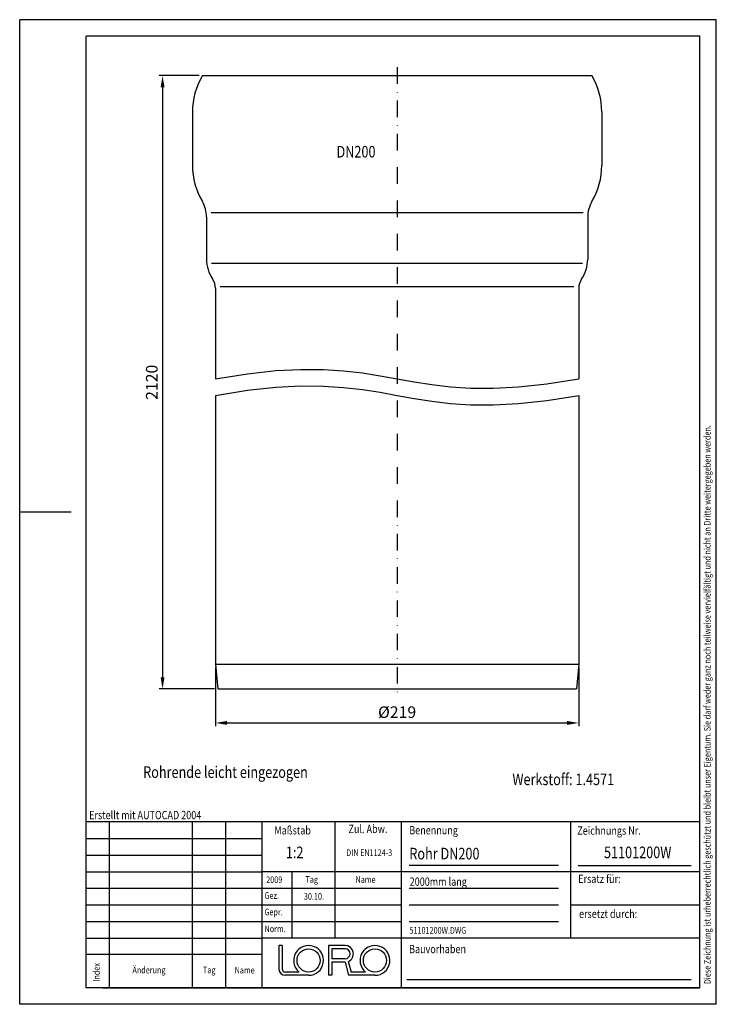
# Model space of a CAD drawing. Extents: x 0 to 420, y 0 to 594.
import ezdxf
from ezdxf.enums import TextEntityAlignment as Align

# ---------------------------------------------------------------- set-up
doc = ezdxf.new("R2010")
doc.units = 0
doc.header["$LTSCALE"] = 20
doc.header["$MEASUREMENT"] = 0
doc.linetypes.add('STRICHPUNKT', pattern=[1, 0.5, -0.25, 0, -0.25])
for name, color, linetype in [('BEM', 7, 'Continuous'), ('HILF', 2, 'Continuous'), ('MITTEL', 2, 'STRICHPUNKT'), ('STEMPEL', 3, 'Continuous'), ('TEXT', 7, 'Continuous'), ('VOLL', 1, 'Continuous')]:
    doc.layers.add(name, color=color, linetype=linetype)
doc.styles.add('GREEKS', font='SIMPLEX.shx', dxfattribs={"width": 0.8})
doc.styles.get("Standard").update_dxf_attribs({"font": 'simplex.shx', "width": 0.8})
doc.dimstyles.get("Standard").update_dxf_attribs({"dimtxt": 0.18, "dimasz": 0.18, "dimexe": 0.18, "dimexo": 0.0625, "dimgap": 0.09, "dimtad": 0, "dimtih": 1, "dimtoh": 1, "dimdec": 4, "dimzin": 0, "dimdsep": 46, "dimtxsty": 'Standard', "dimcen": 0.09, "dimadec": 0, "dimazin": 0, "dimtfac": 1, "dimtdec": 4, "dimtofl": 0, "dimtmove": 0, "dimatfit": 3, "dimfxl": 0, "dimtolj": 1, "dimtzin": 0, "dimarcsym": 0})

# ---------------------------------------------------------------- blocks, each defined once
blk = doc.blocks.new('LOGO')
for p, q in [((2.6, -4.77), (2.6, -11.77)), ((3.6, -4.77), (2.6, -4.77)), ((3.6, -4.77), (3.6, -11.77)), ((17.6, -4.77), (17.6, -13.77)), ((22.6, -4.77), (17.6, -4.77)), ((22.6, -5.77), (18.6, -5.77)), ((18.6, -5.77), (18.6, -8.77)), ((22.6, -8.77), (18.6, -8.77)), ((22.6, -9.77), (18.6, -9.77)), ((18.6, -9.77), (18.6, -13.77)), ((22.6, -9.77), (23.67, -13.77)), ((23.57, -9.51), (24.44, -12.77)), ((8.77, -12.77), (4.6, -12.77)), ((11.6, -13.77), (4.6, -13.77)), ((18.6, -13.77), (17.6, -13.77)), ((31.6, -13.77), (23.67, -13.77)), ((28.77, -12.77), (24.44, -12.77))]:
    blk.add_line(p, q)
for centre in [(11.6, -9.27), (31.6, -9.27)]:
    blk.add_circle(centre, 3.5)
for centre, radius, start, end in [((11.6, -9.27), 4.5, 270, 231.0576), ((22.6, -7.27), 2.5, 270, 270), ((22.6, -7.27), 2.5, 293.1162, 90), ((22.6, -7.27), 1.5, 270, 90), ((31.6, -9.27), 4.5, 270, 231.0576), ((4.6, -11.77), 2, 180, 270), ((4.6, -11.77), 1, 180, 270)]:
    blk.add_arc(centre, radius, start, end)
blk = doc.blocks.new('*D1')
at = {"layer": 'BEM', "color": 0, "lineweight": -2}
for p, q in [((118.06, 203.26), (118.06, 167.75)), ((337.06, 203.26), (337.06, 167.75)), ((125.06, 169.75), (330.06, 169.75))]:
    blk.add_line(p, q, dxfattribs=at)
at = {"layer": 'BEM', "color": 0}
for points in [[(125.06, 170.91), (125.06, 168.58), (118.06, 169.75)], [(330.06, 170.91), (330.06, 168.58), (337.06, 169.75)]]:
    blk.add_solid(points, dxfattribs=at)
at = {"layer": 'DEFPOINTS', "color": 0}
for p in [(118.06, 205.26), (337.06, 205.26), (337.06, 169.75)]:
    blk.add_point(p, dxfattribs=at)
at = {"layer": 'BEM', "color": 1, "insert": (227.56, 176.25), "char_height": 7, "attachment_point": 5}
blk.add_mtext('\\A1;%%C219', dxfattribs=at)
blk = doc.blocks.new('*D3')
at = {"layer": 'BEM', "color": 0, "lineweight": -2}
for p, q in [((108.14, 560.26), (84.14, 560.26)), ((86.14, 553.26), (86.14, 197.26)), ((117.37, 190.26), (84.14, 190.26))]:
    blk.add_line(p, q, dxfattribs=at)
at = {"layer": 'BEM', "color": 0}
for points in [[(84.97, 553.26), (87.31, 553.26), (86.14, 560.26)], [(84.97, 197.26), (87.31, 197.26), (86.14, 190.26)]]:
    blk.add_solid(points, dxfattribs=at)
at = {"layer": 'DEFPOINTS', "color": 0}
for p in [(110.14, 560.26), (86.14, 190.26), (119.37, 190.26)]:
    blk.add_point(p, dxfattribs=at)
at = {"layer": 'BEM', "color": 1, "insert": (79.64, 375.26), "char_height": 7, "attachment_point": 5, "rotation": 90}
blk.add_mtext('\\A1;2120', dxfattribs=at)

msp = doc.modelspace()

# ---------------------------------------------------------------- linework, layer by layer
at = {"layer": 'HILF'}
for p, q in [((420, 594), (0, 594)), ((0, 0), (0, 594)), ((420, 0), (420, 594)), ((31.088, 297), (0, 297)), ((40, 100), (146, 100)), ((40, 90), (146, 90)), ((234.774, 84.038), (324.835, 84.038)), ((336.724, 83.78), (404.859, 83.78)), ((40, 80), (146, 80)), ((40, 70), (146, 70)), ((146, 70), (230, 70)), ((234.774, 70), (324.835, 70)), ((40, 60), (146, 60)), ((146, 60), (230, 60)), ((234.774, 60), (324.835, 60)), ((40, 50), (146, 50)), ((146, 50), (230, 50)), ((234.774, 50), (324.835, 50)), ((40, 40), (146, 40)), ((233.491, 14.894), (404.859, 14.894)), ((420, 0), (0, 0))]:
    msp.add_line(p, q, dxfattribs=at)
at = {"layer": 'HILF', "linetype": 'Continuous'}
for p, q in [((115.394, 477.71), (339.724, 477.71)), ((115.705, 447.126), (339.413, 447.126)), ((120.919, 432.982), (334.199, 432.982)), ((120.97, 205.264), (334.148, 205.264))]:
    msp.add_line(p, q, dxfattribs=at)
at = {"layer": 'HILF'}
for points in [[(118.059, 377.352), (137.361, 380.428), (154.417, 382.274), (169.548, 383.065), (183.075, 382.977), (195.319, 382.186), (206.6, 380.867), (217.24, 379.197), (227.559, 377.352), (237.878, 375.506), (248.518, 373.836), (259.8, 372.518), (272.044, 371.727), (285.571, 371.639), (300.702, 372.43), (317.758, 374.276), (337.059, 377.352)], [(118.059, 367.352), (137.361, 370.428), (154.417, 372.274), (169.548, 373.065), (183.075, 372.977), (195.319, 372.186), (206.6, 370.867), (217.24, 369.197), (227.559, 367.352), (237.878, 365.506), (248.518, 363.836), (259.8, 362.518), (272.044, 361.727), (285.571, 361.639), (300.702, 362.43), (317.758, 364.276), (337.059, 367.352)]]:
    msp.add_lwpolyline(points, dxfattribs=at)
at = {"layer": 'MITTEL'}
msp.add_line((227.559, 565.264), (227.559, 185.264), dxfattribs=at)
at = {"layer": 'STEMPEL'}
for p, q in [((410, 584), (40, 584)), ((40, 10), (40, 584)), ((410, 10), (410, 584)), ((118.059, 205.264), (119.371, 190.264)), ((337.059, 205.264), (335.747, 190.264)), ((410, 110), (40, 110)), ((146, 110), (146, 10)), ((230, 110), (230, 10)), ((332, 110), (332, 40)), ((410, 80), (146, 80)), ((410, 40), (146, 40)), ((146, 30), (40, 30)), ((410, 10), (40, 10)), ((50, 10), (410, 10))]:
    msp.add_line(p, q, dxfattribs=at)
at = {"layer": 'STEMPEL', "linetype": 'Continuous'}
for p, q in [((110.145, 560.264), (344.973, 560.264)), ((104.159, 538.406), (104.159, 506.121)), ((350.959, 538.406), (350.959, 506.121)), ((112.659, 475.088), (112.659, 449.415)), ((342.459, 475.088), (342.459, 449.415)), ((118.059, 431.963), (118.059, 377.352)), ((337.059, 431.963), (337.059, 377.352)), ((118.059, 367.352), (118.059, 205.264)), ((337.059, 367.352), (337.059, 205.264)), ((118.059, 205.264), (337.059, 205.264)), ((119.371, 190.264), (335.747, 190.264))]:
    msp.add_line(p, q, dxfattribs=at)
for centre, radius, start, end in [((147.059, 538.406), 42.9, 149.369558, 180), ((308.059, 538.406), 42.9, 0, 30.630442), ((147.059, 506.121), 42.9, 180, 210.635448), ((308.059, 506.121), 42.9, 329.364552, 0), ((94.659, 475.088), 18, 0, 30.635448), ((360.459, 475.088), 18, 149.364552, 180), ((133.559, 449.415), 20.9, 180, 214.386893), ((321.559, 449.415), 20.9, 325.613107, 0), ((108.059, 431.963), 10, 0, 34.386893), ((347.059, 431.963), 10, 145.613107, 180)]:
    msp.add_arc(centre, radius, start, end, dxfattribs=at)
at = {"layer": 'VOLL'}
for p, q in [((54, 110), (54, 10)), ((104, 110), (104, 10)), ((124, 110), (124, 10)), ((190, 110), (190, 40)), ((164, 80), (164, 40)), ((332, 60), (410, 60))]:
    msp.add_line(p, q, dxfattribs=at)

# ---------------------------------------------------------------- block references
at = {"layer": 'STEMPEL', "xscale": 2, "yscale": 2, "zscale": 2}
msp.add_blockref('LOGO', (150.996, 45.021), dxfattribs=at)

# ---------------------------------------------------------------- texts
at = {"layer": 'BEM', "style": 'GREEKS', "width": 0.8}
msp.add_text('Diese Zeichnung ist urheberrechtlich geschützt und bleibt unser Eigentum. Sie darf weder ganz noch teilweise vervielfältigt und nicht an Dritte weitergegeben werden.', height=4, rotation=90, dxfattribs=at).set_placement((416.581, 12.148))
at = {"layer": 'TEXT', "color": 1, "style": 'GREEKS', "width": 0.8}
for s, p in [('DN200', (191.01, 510.855)), ('Rohrende leicht eingezogen', (74.44, 136.591)), ('Werkstoff: 1.4571', (297.057, 132.225)), ('1:2', (160.501, 88.149)), ('Rohr DN200', (234.928, 87.417))]:
    msp.add_text(s, height=7, dxfattribs=at).set_placement(p)
at = {"layer": 'TEXT', "style": 'GREEKS', "width": 0.8}
for s, height, p in [('Erstellt mit AUTOCAD 2004', 5, (41.855, 111.672)), ('Maßstab', 5, (153.516, 102.462)), ('Benennung', 5, (234.878, 102.549)), ('Zeichnungs Nr.', 5, (336.179, 102.313)), ('Tag', 4, (172.331, 73.319)), ('Name', 4, (202.463, 73.31)), ('Ersatz für:', 5, (336.724, 73.181)), ('2009', 4, (148.622, 73.14)), ('2000mm lang', 5, (235.13, 71.503)), ('Gez.', 4, (147.584, 63.63)), ('Gepr.', 4, (147.552, 53.689)), ('ersetzt durch:', 5, (337.24, 52.074)), ('Norm.', 4, (147.601, 43.529)), ('51101200W.DWG', 4, (234.984, 42.63)), ('Bauvorhaben', 5, (234.742, 30.846))]:
    msp.add_text(s, height=height, dxfattribs=at).set_placement(p)
msp.add_text('Zul. Abw.', height=5, dxfattribs=at).set_placement((209.978, 105.151), align=Align.MIDDLE)
at = {"layer": 'TEXT', "color": 1, "style": 'GREEKS', "width": 0.8}
msp.add_text('51101200W', height=7, dxfattribs=at).set_placement((372.612, 88.149), align=Align.CENTER)
at = {"layer": 'TEXT', "style": 'GREEKS', "width": 0.8}
for s, p in [('DIN EN1124-3', (210.715, 89.507)), ('30.10.', (177.409, 63.108)), ('Änderung', (77.93, 18.674)), ('Tag', (114.266, 18.672)), ('Name', (135.629, 18.593))]:
    msp.add_text(s, height=4, dxfattribs=at).set_placement(p, align=Align.CENTER)
msp.add_text('Index', height=4, rotation=90, dxfattribs=at).set_placement((48.266, 13.655))

# ---------------------------------------------------------------- dimensions: what is measured, and where the dimension line sits
at = {"layer": 'BEM'}
dim = msp.add_linear_dim(base=(86.141, 190.264), p1=(110.145, 560.264), p2=(119.371, 190.264), angle=90, text='2120', dimstyle='Standard', override={"dimscale": 2, "dimtxt": 3.5, "dimasz": 3.5, "dimexe": 1, "dimexo": 1, "dimgap": 1.5, "dimtad": 1, "dimtih": 0, "dimtoh": 0, "dimdec": 2, "dimzin": 8, "dimcen": 1.5, "dimclrt": 1, "dimadec": 2, "dimazin": 2, "dimtfac": 0.514286, "dimtdec": 2, "dimtofl": 1, "dimtzin": 8}, dxfattribs=at)
dim.commit()
dim.dimension.update_dxf_attribs({"geometry": '*D3', "text_midpoint": (79.641, 375.264)})
dim = msp.add_linear_dim(base=(337.059, 169.748), p1=(118.059, 205.264), p2=(337.059, 205.264), text='%%C<>', dimstyle='Standard', override={"dimscale": 2, "dimtxt": 3.5, "dimasz": 3.5, "dimexe": 1, "dimexo": 1, "dimgap": 1.5, "dimtad": 1, "dimtih": 0, "dimtoh": 0, "dimdec": 2, "dimzin": 8, "dimcen": 1.5, "dimclrt": 1, "dimadec": 2, "dimazin": 2, "dimtfac": 0.514286, "dimtdec": 2, "dimtofl": 1, "dimtzin": 8}, dxfattribs=at)
dim.commit()
dim.dimension.update_dxf_attribs({"geometry": '*D1', "text_midpoint": (227.559, 176.248)})

doc.saveas('drawing.dxf')
